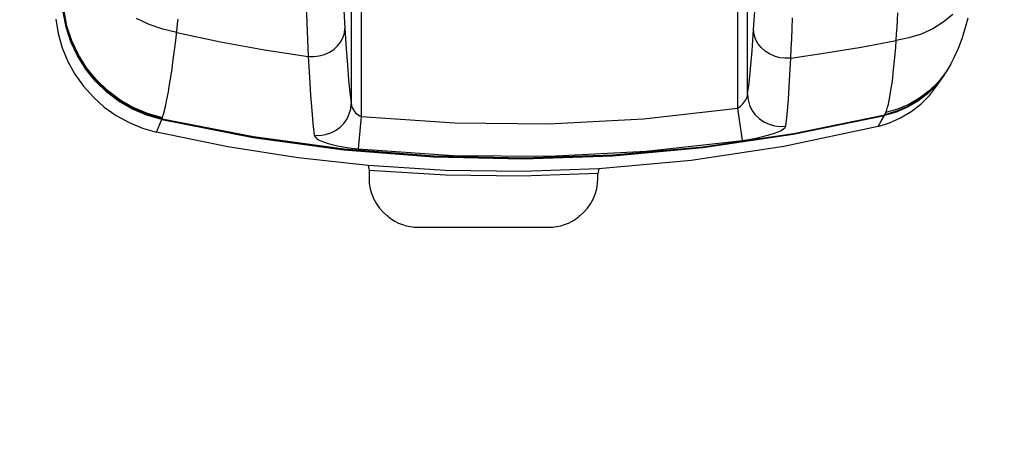
# Model space of a CAD drawing. Units: millimetres. Extents: x 0 to 3600, y 0 to 3000.
# Drawn here: x 2996 to 3026, y 1882 to 1895 of the extents above; entities that cross this region are included whole.
import ezdxf

# ---------------------------------------------------------------- set-up
doc = ezdxf.new("R2010")
doc.units = ezdxf.units.MM
doc.header["$LTSCALE"] = 198
doc.layers.get('0').update_dxf_attribs({"linetype": 'CONTINUOUS'})
doc.layers.add('DEF_DRAFT_DIM', color=7, linetype='CONTINUOUS')
doc.styles.get("Standard").update_dxf_attribs({"font": 'txt', "width": 0.8})
doc.dimstyles.new('DIMSTYLE_1', dxfattribs={"dimtxt": 15, "dimasz": 3, "dimexe": 0.8, "dimexo": 0.2, "dimgap": 3.75, "dimtad": 1, "dimdsep": 46, "dimtxsty": 'Standard', "dimblk": 'OPEN', "dimblk1": 'OPEN', "dimblk2": 'OPEN', "dimcen": 0.09, "dimadec": 0, "dimazin": 0, "dimtp": 0.1, "dimtm": 0.1, "dimtfac": 1, "dimtofl": 0, "dimtmove": 0, "dimatfit": 3, "dimldrblk": 'OPEN', "dimfxl": 0, "dimtolj": 1, "dimarcsym": 0})

# ---------------------------------------------------------------- blocks, each defined once
blk = doc.blocks.new('_OPEN')
at = {"color": 0, "linetype": 'ByBlock'}
for p, q in [((0, 0), (-1, 0.1167)), ((-1, -0.1167), (0, 0)), ((-1, 0), (0, 0))]:
    blk.add_line(p, q, dxfattribs=at)
blk = doc.blocks.new('*D6')
at = {"layer": 'DEF_DRAFT_DIM', "color": 7, "linetype": 'Continuous'}
for p, q in [((2962.261, 1798.343), (2962.261, 1996.515)), ((3280.011, 1939.843), (3280.011, 1996.515)), ((2962.261, 1995.715), (3121.136, 1995.715)), ((3280.011, 1995.715), (3121.136, 1995.715))]:
    blk.add_line(p, q, dxfattribs=at)
at = {"layer": 'DEF_DRAFT_DIM', "color": 7, "linetype": 'Continuous', "xscale": 3, "yscale": 3, "zscale": 3, "rotation": 180}
blk.add_blockref('_OPEN', (2962.261, 1995.715), dxfattribs=at)
at = {"layer": 'DEF_DRAFT_DIM', "color": 7, "linetype": 'Continuous', "xscale": 3, "yscale": 3, "zscale": 3}
blk.add_blockref('_OPEN', (3280.011, 1995.715), dxfattribs=at)

msp = doc.modelspace()

# ---------------------------------------------------------------- linework, layer by layer
at = {"color": 7, "linetype": 'Continuous'}
for p, q in [((3006.251, 1902.843), (3006.251, 1892.416)), ((3006.551, 1902.843), (3006.551, 1892.014)), ((3017.972, 1892.273), (3017.972, 1902.843)), ((3018.272, 1892.694), (3018.272, 1902.843)), ((3004.883, 1895.383), (3004.913, 1894.607)), ((3006.02, 1895.422), (3006.059, 1894.686)), ((2997.603, 1894.725), (2997.513, 1895.187)), ((2997.617, 1894.743), (2997.527, 1895.203)), ((2997.628, 1894.758), (2997.538, 1895.217)), ((3018.472, 1894.933), (3018.488, 1895.214)), ((3019.623, 1894.683), (3019.635, 1895.008)), ((3022.818, 1894.941), (3022.83, 1895.161)), ((3024.496, 1895.109), (3024.208, 1894.875)), ((3024.876, 1894.685), (3024.966, 1895.005)), ((2997.286, 1894.972), (2997.361, 1894.529)), ((2997.749, 1894.278), (2997.603, 1894.725)), ((2997.763, 1894.297), (2997.617, 1894.743)), ((2997.774, 1894.314), (2997.628, 1894.758)), ((3000.122, 1894.805), (2999.736, 1894.99)), ((3000.531, 1894.663), (3000.122, 1894.805)), ((3000.927, 1894.326), (3000.97, 1894.695)), ((3000.97, 1894.695), (3000.985, 1894.828)), ((3000.985, 1894.828), (3001, 1894.964)), ((3018.455, 1894.655), (3018.472, 1894.933)), ((3022.793, 1894.523), (3022.806, 1894.729)), ((3022.806, 1894.729), (3022.818, 1894.941)), ((3024.208, 1894.875), (3023.887, 1894.677)), ((2997.361, 1894.529), (2997.485, 1894.099)), ((3000.955, 1894.565), (3000.531, 1894.663)), ((3000.955, 1894.565), (3002.287, 1894.286)), ((3004.913, 1894.607), (3004.948, 1893.834)), ((3005.928, 1894.276), (3005.998, 1894.406)), ((3005.998, 1894.406), (3006.042, 1894.544)), ((3006.042, 1894.544), (3006.059, 1894.686)), ((3006.059, 1894.686), (3006.097, 1894.081)), ((3018.41, 1894.009), (3018.455, 1894.655)), ((3018.472, 1894.508), (3018.455, 1894.655)), ((3018.516, 1894.365), (3018.472, 1894.508)), ((3019.611, 1894.373), (3019.623, 1894.683)), ((3022.779, 1894.325), (3022.793, 1894.523)), ((3023.167, 1894.4), (3022.779, 1894.325)), ((3023.538, 1894.518), (3023.167, 1894.4)), ((3023.887, 1894.677), (3023.538, 1894.518)), ((3024.779, 1894.383), (3024.876, 1894.685)), ((2997.485, 1894.099), (2997.655, 1893.687)), ((2997.948, 1893.852), (2997.749, 1894.278)), ((2997.962, 1893.872), (2997.763, 1894.297)), ((2997.973, 1893.89), (2997.774, 1894.314)), ((3000.87, 1893.876), (3000.899, 1894.096)), ((3000.899, 1894.096), (3000.927, 1894.326)), ((3002.287, 1894.286), (3003.619, 1894.042)), ((3005.719, 1894.053), (3005.834, 1894.157)), ((3005.834, 1894.157), (3005.928, 1894.276)), ((3018.588, 1894.231), (3018.516, 1894.365)), ((3018.684, 1894.109), (3018.588, 1894.231)), ((3018.801, 1894.002), (3018.684, 1894.109)), ((3019.598, 1894.078), (3019.611, 1894.373)), ((3020.648, 1893.943), (3021.714, 1894.123)), ((3021.714, 1894.123), (3022.779, 1894.325)), ((3022.747, 1893.908), (3022.764, 1894.112)), ((3022.764, 1894.112), (3022.779, 1894.325)), ((3024.669, 1894.092), (3024.779, 1894.383)), ((2998.198, 1893.453), (2997.948, 1893.852)), ((2998.211, 1893.474), (2997.962, 1893.872)), ((2998.222, 1893.493), (2997.973, 1893.89)), ((3000.842, 1893.666), (3000.87, 1893.876)), ((3003.619, 1894.042), (3004.948, 1893.834)), ((3004.948, 1893.834), (3005.114, 1893.832)), ((3004.948, 1893.834), (3004.982, 1893.198)), ((3005.114, 1893.832), (3005.279, 1893.854)), ((3005.279, 1893.854), (3005.437, 1893.899)), ((3005.437, 1893.899), (3005.586, 1893.966)), ((3005.586, 1893.966), (3005.719, 1894.053)), ((3006.097, 1894.081), (3006.133, 1893.574)), ((3018.364, 1893.464), (3018.41, 1894.009)), ((3018.938, 1893.913), (3018.801, 1894.002)), ((3019.088, 1893.846), (3018.938, 1893.913)), ((3019.25, 1893.801), (3019.088, 1893.846)), ((3019.416, 1893.781), (3019.25, 1893.801)), ((3019.584, 1893.785), (3019.598, 1894.078)), ((3019.584, 1893.785), (3020.648, 1893.943)), ((3022.73, 1893.712), (3022.747, 1893.908)), ((3024.437, 1893.603), (3024.541, 1893.804)), ((3024.541, 1893.804), (3024.669, 1894.092)), ((2997.655, 1893.687), (2997.87, 1893.298)), ((3000.814, 1893.465), (3000.842, 1893.666)), ((3006.133, 1893.574), (3006.171, 1893.133)), ((3019.584, 1893.785), (3019.416, 1893.781)), ((3019.548, 1893.107), (3019.584, 1893.785)), ((3022.693, 1893.35), (3022.712, 1893.526)), ((3022.712, 1893.526), (3022.73, 1893.712)), ((3024.437, 1893.603), (3024.268, 1893.333)), ((3024.301, 1893.374), (3024.394, 1893.526)), ((3024.394, 1893.526), (3024.437, 1893.603)), ((2997.87, 1893.298), (2998.129, 1892.933)), ((2998.494, 1893.087), (2998.198, 1893.453)), ((2998.507, 1893.109), (2998.211, 1893.474)), ((2998.518, 1893.129), (2998.222, 1893.493)), ((3000.758, 1893.095), (3000.786, 1893.275)), ((3000.786, 1893.275), (3000.814, 1893.465)), ((3018.318, 1893.026), (3018.364, 1893.464)), ((3022.674, 1893.183), (3022.693, 1893.35)), ((3024.215, 1893.246), (3023.988, 1892.96)), ((3024.23, 1893.268), (3024.002, 1892.982)), ((3024.268, 1893.333), (3024.039, 1893.046)), ((3024.164, 1893.168), (3024.27, 1893.327)), ((3024.249, 1893.295), (3024.215, 1893.246)), ((3024.27, 1893.327), (3024.23, 1893.268)), ((3024.27, 1893.327), (3024.301, 1893.374)), ((2998.129, 1892.933), (2998.427, 1892.6)), ((2998.833, 1892.759), (2998.494, 1893.087)), ((2998.846, 1892.783), (2998.507, 1893.109)), ((2998.856, 1892.804), (2998.518, 1893.129)), ((3000.702, 1892.768), (3000.73, 1892.926)), ((3000.73, 1892.926), (3000.758, 1893.095)), ((3004.982, 1893.198), (3005.016, 1892.666)), ((3006.171, 1893.133), (3006.209, 1892.749)), ((3018.272, 1892.694), (3018.318, 1893.026)), ((3019.51, 1892.535), (3019.548, 1893.107)), ((3022.632, 1892.879), (3022.653, 1893.026)), ((3022.653, 1893.026), (3022.674, 1893.183)), ((3023.988, 1892.96), (3023.726, 1892.703)), ((3024.002, 1892.982), (3023.74, 1892.726)), ((3024.039, 1893.046), (3023.776, 1892.791)), ((3023.786, 1892.656), (3024.036, 1892.978)), ((3024.036, 1892.978), (3024.164, 1893.168)), ((2999.21, 1892.475), (2998.833, 1892.759)), ((2999.222, 1892.5), (2998.846, 1892.783)), ((2999.232, 1892.522), (2998.856, 1892.804)), ((3000.648, 1892.484), (3000.675, 1892.621)), ((3000.675, 1892.621), (3000.702, 1892.768)), ((3005.016, 1892.666), (3005.052, 1892.203)), ((3006.209, 1892.749), (3006.251, 1892.416)), ((3018.239, 1892.566), (3018.256, 1892.609)), ((3018.256, 1892.609), (3018.267, 1892.652)), ((3018.267, 1892.652), (3018.272, 1892.694)), ((3018.272, 1892.694), (3018.288, 1892.526)), ((3022.566, 1892.499), (3022.589, 1892.615)), ((3022.589, 1892.615), (3022.611, 1892.742)), ((3022.611, 1892.742), (3022.632, 1892.879)), ((3023.726, 1892.703), (3023.435, 1892.481)), ((3023.74, 1892.726), (3023.449, 1892.503)), ((3023.776, 1892.791), (3023.483, 1892.569)), ((3023.523, 1892.393), (3023.786, 1892.656)), ((2998.427, 1892.6), (2998.758, 1892.304)), ((2998.758, 1892.304), (2999.119, 1892.048)), ((2999.618, 1892.239), (2999.21, 1892.475)), ((2999.629, 1892.264), (2999.222, 1892.5)), ((2999.638, 1892.287), (2999.232, 1892.522)), ((3000.596, 1892.246), (3000.622, 1892.359)), ((3000.622, 1892.359), (3000.648, 1892.484)), ((3006.236, 1892.252), (3006.251, 1892.415)), ((3006.251, 1892.415), (3006.257, 1892.365)), ((3006.257, 1892.365), (3006.269, 1892.314)), ((3006.269, 1892.314), (3006.289, 1892.265)), ((3018.014, 1892.301), (3018.054, 1892.332)), ((3018.054, 1892.332), (3018.093, 1892.367)), ((3018.093, 1892.367), (3018.129, 1892.404)), ((3018.129, 1892.404), (3018.162, 1892.442)), ((3018.162, 1892.442), (3018.192, 1892.482)), ((3018.192, 1892.482), (3018.218, 1892.524)), ((3018.218, 1892.524), (3018.239, 1892.566)), ((3018.288, 1892.526), (3018.333, 1892.363)), ((3018.333, 1892.363), (3018.406, 1892.21)), ((3019.471, 1892.076), (3019.51, 1892.535)), ((3022.518, 1892.299), (3022.542, 1892.394)), ((3022.542, 1892.394), (3022.566, 1892.499)), ((3023.132, 1892.319), (3022.793, 1892.174)), ((3023.164, 1892.385), (3022.824, 1892.242)), ((3023.435, 1892.481), (3023.118, 1892.297)), ((3023.449, 1892.503), (3023.132, 1892.319)), ((3023.483, 1892.569), (3023.164, 1892.385)), ((3023.232, 1892.166), (3023.523, 1892.393)), ((2999.119, 1892.048), (2999.509, 1891.833)), ((3000.052, 1892.054), (2999.618, 1892.239)), ((3000.062, 1892.08), (2999.629, 1892.264)), ((3000.071, 1892.103), (2999.638, 1892.287)), ((3000.505, 1891.923), (3000.052, 1892.054)), ((3000.514, 1891.949), (3000.062, 1892.08)), ((3000.522, 1891.973), (3000.071, 1892.103)), ((3000.522, 1891.973), (3000.546, 1892.052)), ((3000.546, 1892.052), (3000.571, 1892.143)), ((3000.571, 1892.143), (3000.596, 1892.246)), ((3005.052, 1892.203), (3005.089, 1891.8)), ((3006.122, 1891.945), (3006.192, 1892.094)), ((3006.192, 1892.094), (3006.236, 1892.252)), ((3006.289, 1892.265), (3006.315, 1892.217)), ((3006.315, 1892.217), (3006.346, 1892.173)), ((3006.346, 1892.173), (3006.382, 1892.132)), ((3006.382, 1892.132), (3006.421, 1892.095)), ((3006.421, 1892.095), (3006.463, 1892.063)), ((3006.551, 1892.014), (3006.455, 1891.033)), ((3006.463, 1892.063), (3006.507, 1892.036)), ((3006.507, 1892.036), (3006.551, 1892.014)), ((3006.551, 1892.014), (3009.383, 1891.821)), ((3015.113, 1891.949), (3017.972, 1892.273)), ((3017.972, 1892.273), (3018.014, 1892.301)), ((3018.113, 1891.292), (3017.972, 1892.273)), ((3018.406, 1892.21), (3018.505, 1892.071)), ((3018.505, 1892.071), (3018.626, 1891.951)), ((3019.432, 1891.728), (3019.471, 1892.076)), ((3019.656, 1891.478), (3022.427, 1892.05)), ((3019.669, 1891.502), (3022.44, 1892.072)), ((3022.324, 1891.877), (3022.427, 1892.05)), ((3022.78, 1892.152), (3022.427, 1892.05)), ((3022.427, 1892.05), (3022.44, 1892.072)), ((3022.793, 1892.174), (3022.44, 1892.072)), ((3022.44, 1892.072), (3022.449, 1892.094)), ((3022.449, 1892.094), (3022.459, 1892.117)), ((3022.459, 1892.117), (3022.468, 1892.141)), ((3022.824, 1892.242), (3022.468, 1892.141)), ((3022.468, 1892.141), (3022.493, 1892.215)), ((3022.493, 1892.215), (3022.518, 1892.299)), ((3023.118, 1892.297), (3022.78, 1892.152)), ((3022.915, 1891.975), (3023.232, 1892.166)), ((2999.509, 1891.833), (2999.92, 1891.663)), ((3000.394, 1891.658), (3000.448, 1891.784)), ((3000.448, 1891.784), (3000.505, 1891.923)), ((3000.505, 1891.923), (3000.514, 1891.949)), ((3000.505, 1891.923), (3003.277, 1891.384)), ((3000.514, 1891.949), (3000.522, 1891.973)), ((3000.514, 1891.949), (3003.287, 1891.411)), ((3005.089, 1891.8), (3005.13, 1891.45)), ((3005.911, 1891.69), (3006.028, 1891.809)), ((3006.028, 1891.809), (3006.122, 1891.945)), ((3009.383, 1891.821), (3012.241, 1891.798)), ((3012.241, 1891.798), (3015.113, 1891.949)), ((3018.626, 1891.951), (3018.767, 1891.853)), ((3018.767, 1891.853), (3018.923, 1891.78)), ((3018.923, 1891.78), (3019.089, 1891.734)), ((3019.089, 1891.734), (3019.26, 1891.716)), ((3019.26, 1891.716), (3019.432, 1891.728)), ((3022.228, 1891.717), (3019.373, 1891.11)), ((3019.412, 1891.684), (3019.432, 1891.728)), ((3022.228, 1891.717), (3022.324, 1891.877)), ((3022.228, 1891.717), (3022.578, 1891.825)), ((3022.578, 1891.825), (3022.915, 1891.975)), ((2999.92, 1891.663), (3000.345, 1891.542)), ((3000.345, 1891.542), (3000.394, 1891.658)), ((3002.506, 1891.101), (3000.345, 1891.542)), ((3003.287, 1891.411), (3006.032, 1891.037)), ((3005.13, 1891.45), (3005.298, 1891.445)), ((3005.13, 1891.45), (3005.154, 1891.397)), ((3005.298, 1891.445), (3005.465, 1891.468)), ((3005.465, 1891.468), (3005.626, 1891.517)), ((3005.626, 1891.517), (3005.776, 1891.592)), ((3005.776, 1891.592), (3005.911, 1891.69)), ((3016.911, 1891.072), (3019.656, 1891.478)), ((3016.924, 1891.097), (3019.669, 1891.502)), ((3018.648, 1891.389), (3018.808, 1891.427)), ((3018.808, 1891.427), (3018.954, 1891.466)), ((3018.954, 1891.466), (3019.085, 1891.508)), ((3019.085, 1891.508), (3019.199, 1891.551)), ((3019.199, 1891.551), (3019.293, 1891.595)), ((3019.293, 1891.595), (3019.365, 1891.639)), ((3019.365, 1891.639), (3019.412, 1891.684)), ((3003.277, 1891.384), (3006.022, 1891.01)), ((3005.154, 1891.397), (3005.21, 1891.344)), ((3005.21, 1891.344), (3005.296, 1891.292)), ((3005.296, 1891.292), (3005.41, 1891.243)), ((3005.41, 1891.243), (3005.548, 1891.196)), ((3005.548, 1891.196), (3005.705, 1891.154)), ((3005.705, 1891.154), (3005.879, 1891.116)), ((3005.879, 1891.116), (3006.065, 1891.083)), ((3015.194, 1890.964), (3018.113, 1891.292)), ((3019.373, 1891.11), (3016.557, 1890.683)), ((3018.113, 1891.292), (3018.298, 1891.321)), ((3018.298, 1891.321), (3018.477, 1891.354)), ((3018.477, 1891.354), (3018.648, 1891.389)), ((3004.641, 1890.765), (3002.506, 1891.101)), ((3006.022, 1891.01), (3008.749, 1890.793)), ((3006.032, 1891.037), (3008.76, 1890.82)), ((3006.065, 1891.083), (3006.258, 1891.055)), ((3006.258, 1891.055), (3006.455, 1891.033)), ((3006.455, 1891.033), (3009.346, 1890.835)), ((3008.76, 1890.82), (3011.478, 1890.758)), ((3009.346, 1890.835), (3012.263, 1890.811)), ((3011.467, 1890.732), (3014.184, 1890.824)), ((3011.478, 1890.758), (3014.197, 1890.85)), ((3012.263, 1890.811), (3015.194, 1890.964)), ((3014.184, 1890.824), (3016.911, 1891.072)), ((3014.197, 1890.85), (3016.924, 1891.097)), ((3006.761, 1890.528), (3004.641, 1890.765)), ((3009.103, 1890.377), (3006.761, 1890.528)), ((3006.761, 1890.528), (3006.789, 1890.383)), ((3008.749, 1890.793), (3011.467, 1890.732)), ((3016.557, 1890.683), (3013.761, 1890.429)), ((3009.112, 1890.236), (3006.789, 1890.383)), ((3006.789, 1890.383), (3006.789, 1890.15)), ((3011.431, 1890.345), (3009.103, 1890.377)), ((3011.422, 1890.203), (3009.112, 1890.236)), ((3013.733, 1890.286), (3011.422, 1890.203)), ((3013.761, 1890.429), (3011.431, 1890.345)), ((3013.761, 1890.429), (3013.733, 1890.286)), ((3013.733, 1890.15), (3013.733, 1890.286)), ((3007.368, 1888.979), (3007.342, 1889)), ((3013.181, 1889), (3013.155, 1888.979)), ((3008.288, 1888.657), (3012.235, 1888.657))]:
    msp.add_line(p, q, dxfattribs=at)
for centre, start, end in [((3008.261, 1890.15), 180, 231.3402), ((3012.261, 1890.15), 308.6598, 360), ((3008.288, 1890.129), 231.3402, 270), ((3012.235, 1890.129), 270, 308.6598)]:
    msp.add_arc(centre, 1.472, start, end, dxfattribs=at)

# ---------------------------------------------------------------- dimensions: what is measured, and where the dimension line sits
at = {"layer": 'DEF_DRAFT_DIM', "color": 7, "linetype": 'Continuous'}
dim = msp.add_linear_dim(base=(2962.261, 1995.715), p1=(3280.011, 1939.643), p2=(2962.261, 1798.143), angle=180, text='317.8', dimstyle='DIMSTYLE_1', dxfattribs=at)
dim.commit()
dim.dimension.update_dxf_attribs({"geometry": '*D6', "text_midpoint": (3091.136, 1995.715), "dimtype": 160})

doc.saveas('drawing.dxf')
